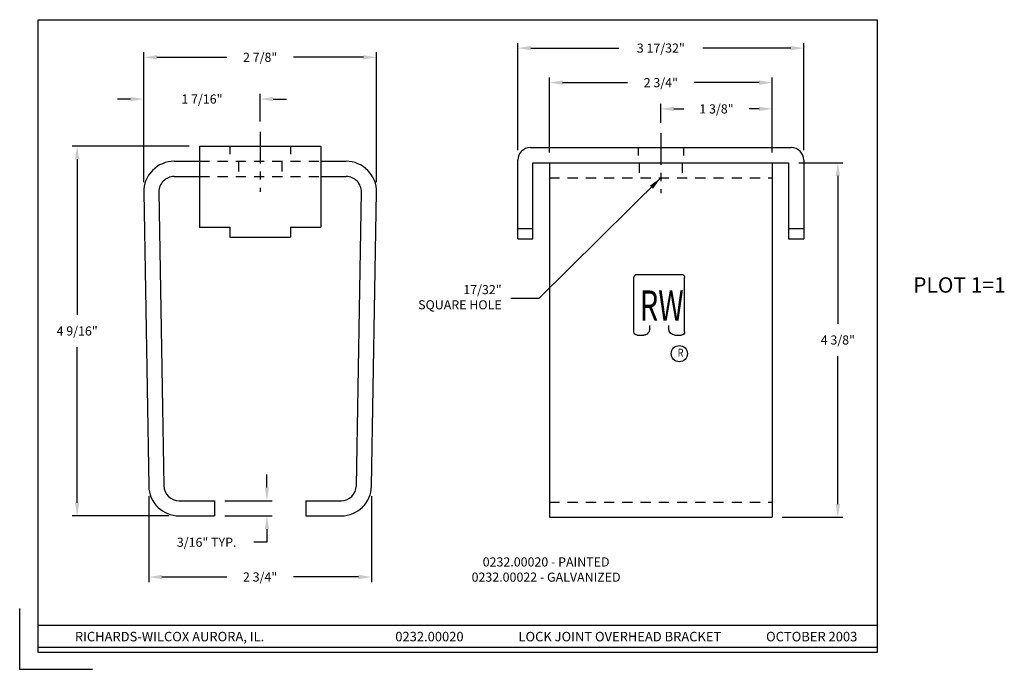
# Model space of a CAD drawing. Extents: x 0 to 12.2, y 0 to 8.
import ezdxf
from ezdxf.enums import TextEntityAlignment as Align

# ---------------------------------------------------------------- set-up
doc = ezdxf.new("R2010")
doc.units = 0
doc.header["$LTSCALE"] = 0.5
doc.header["$MEASUREMENT"] = 0
doc.linetypes.add('CENTER', pattern=[2, 1.25, -0.25, 0.25, -0.25])
doc.linetypes.add('HIDDEN', pattern=[0.375, 0.25, -0.125])
doc.layers.get('0').update_dxf_attribs({"linetype": 'CONTINUOUS'})
doc.layers.get('DEFPOINTS').update_dxf_attribs({"linetype": 'CONTINUOUS'})
for name, color, linetype in [('DIM', 2, 'CONTINUOUS'), ('OBJECT', 7, 'CONTINUOUS'), ('TBLOCK', 8, 'CONTINUOUS')]:
    doc.layers.add(name, color=color, linetype=linetype)
doc.styles.add('RS1', font='SIMPLEX.SHX', dxfattribs={"width": 0.75})
doc.styles.get("Standard").update_dxf_attribs({"font": 'romans.shx'})
doc.dimstyles.get("Standard").update_dxf_attribs({"dimscale": 1.25, "dimtxt": 0.09, "dimasz": 0.13, "dimexe": 0.05, "dimexo": 0.1, "dimgap": 0.09, "dimtad": 0, "dimtih": 1, "dimtoh": 1, "dimdec": 5, "dimzin": 0, "dimtxsty": 'STANDARD', "dimcen": 0.09, "dimclrd": 4, "dimclre": 4, "dimclrt": 256, "dimazin": 3, "dimtfac": 1, "dimtdec": 4, "dimtofl": 0, "dimtmove": 0, "dimatfit": 3, "dimtolj": 1, "dimtzin": 0})

# ---------------------------------------------------------------- blocks, each defined once
blk = doc.blocks.new('*D0')
at = {"color": 4, "linetype": 'BYBLOCK'}
for p, q in [((8.036, 6.914), (8.036, 7.151)), ((8.198, 7.088), (8.319, 7.088)), ((9.248, 7.088), (9.128, 7.088)), ((9.411, 6.549), (9.411, 7.151))]:
    blk.add_line(p, q, dxfattribs=at)
for points in [[(8.198, 7.115), (8.198, 7.061), (8.036, 7.088)], [(9.248, 7.115), (9.248, 7.061), (9.411, 7.088)]]:
    blk.add_solid(points, dxfattribs=at)
at = {"layer": 'DEFPOINTS', "color": 0, "linetype": 'BYBLOCK'}
for p in [(9.411, 7.088), (8.036, 6.789), (9.411, 6.424)]:
    blk.add_point(p, dxfattribs=at)
at = {"linetype": 'BYBLOCK', "insert": (8.723, 7.088), "char_height": 0.1125, "attachment_point": 5}
blk.add_mtext('\\A1;1 3/8"', dxfattribs=at)
blk = doc.blocks.new('*D1')
at = {"color": 4, "linetype": 'BYBLOCK'}
for p, q in [((6.661, 6.549), (6.661, 7.475)), ((9.411, 6.549), (9.411, 7.475)), ((6.823, 7.412), (7.623, 7.412)), ((9.248, 7.412), (8.448, 7.412))]:
    blk.add_line(p, q, dxfattribs=at)
for points in [[(6.823, 7.44), (6.823, 7.385), (6.661, 7.412)], [(9.248, 7.44), (9.248, 7.385), (9.411, 7.412)]]:
    blk.add_solid(points, dxfattribs=at)
at = {"layer": 'DEFPOINTS', "color": 0, "linetype": 'BYBLOCK'}
for p in [(6.661, 7.412), (6.661, 6.424), (9.411, 6.424)]:
    blk.add_point(p, dxfattribs=at)
at = {"linetype": 'BYBLOCK', "insert": (8.036, 7.412), "char_height": 0.1125, "attachment_point": 5}
blk.add_mtext('\\A1;2 3/4"', dxfattribs=at)
blk = doc.blocks.new('*D2')
at = {"color": 4, "linetype": 'BYBLOCK'}
for p, q in [((6.27, 6.58), (6.27, 7.9)), ((6.432, 7.838), (7.516, 7.838)), ((9.639, 7.838), (8.555, 7.838)), ((9.801, 6.58), (9.801, 7.9))]:
    blk.add_line(p, q, dxfattribs=at)
for points in [[(6.432, 7.865), (6.432, 7.811), (6.27, 7.838)], [(9.639, 7.865), (9.639, 7.811), (9.801, 7.838)]]:
    blk.add_solid(points, dxfattribs=at)
at = {"layer": 'DEFPOINTS', "color": 0, "linetype": 'BYBLOCK'}
for p in [(6.27, 7.838), (6.27, 6.455), (9.801, 6.455)]:
    blk.add_point(p, dxfattribs=at)
at = {"linetype": 'BYBLOCK', "insert": (8.036, 7.838), "char_height": 0.1125, "attachment_point": 5}
blk.add_mtext('\\A1;3 17/32"', dxfattribs=at)
blk = doc.blocks.new('*D3')
at = {"color": 4, "linetype": 'BYBLOCK'}
for p, q in [((9.929, 6.891), (10.475, 6.891)), ((10.412, 6.729), (10.412, 4.902)), ((10.412, 2.679), (10.412, 4.505)), ((9.726, 2.516), (10.475, 2.516))]:
    blk.add_line(p, q, dxfattribs=at)
for points in [[(10.385, 6.729), (10.439, 6.729), (10.412, 6.891)], [(10.385, 2.679), (10.439, 2.679), (10.412, 2.516)]]:
    blk.add_solid(points, dxfattribs=at)
at = {"layer": 'DEFPOINTS', "color": 0, "linetype": 'BYBLOCK'}
for p in [(9.804, 6.891), (9.601, 2.516), (10.412, 2.516)]:
    blk.add_point(p, dxfattribs=at)
at = {"linetype": 'BYBLOCK', "insert": (10.412, 4.704), "char_height": 0.1125, "attachment_point": 5}
blk.add_mtext('\\A1;4 3/8"', dxfattribs=at)
blk = doc.blocks.new('*D4')
at = {"color": 4, "linetype": 'BYBLOCK'}
for p, q in [((1.707, 6.685), (0.26, 6.685)), ((0.323, 6.522), (0.323, 4.602)), ((0.323, 2.285), (0.323, 4.205)), ((1.457, 2.122), (0.26, 2.122))]:
    blk.add_line(p, q, dxfattribs=at)
for points in [[(0.296, 6.522), (0.35, 6.522), (0.323, 6.685)], [(0.296, 2.285), (0.35, 2.285), (0.323, 2.122)]]:
    blk.add_solid(points, dxfattribs=at)
at = {"layer": 'DEFPOINTS', "color": 0, "linetype": 'BYBLOCK'}
for p in [(1.832, 6.685), (0.323, 2.122), (1.582, 2.122)]:
    blk.add_point(p, dxfattribs=at)
at = {"linetype": 'BYBLOCK', "insert": (0.323, 4.404), "char_height": 0.1125, "attachment_point": 5}
blk.add_mtext('\\A1;4 9/16"', dxfattribs=at)
blk = doc.blocks.new('*D5')
at = {"color": 4, "linetype": 'BYBLOCK'}
for p, q in [((2.666, 2.472), (2.666, 2.635)), ((2.145, 2.31), (2.729, 2.31)), ((2.145, 2.122), (2.729, 2.122)), ((2.666, 1.96), (2.666, 1.797)), ((2.666, 1.797), (2.504, 1.797))]:
    blk.add_line(p, q, dxfattribs=at)
for points in [[(2.639, 2.472), (2.693, 2.472), (2.666, 2.31)], [(2.639, 1.96), (2.693, 1.96), (2.666, 2.122)]]:
    blk.add_solid(points, dxfattribs=at)
at = {"layer": 'DEFPOINTS', "color": 0, "linetype": 'BYBLOCK'}
for p in [(2.02, 2.31), (2.02, 2.122), (2.666, 2.122)]:
    blk.add_point(p, dxfattribs=at)
at = {"linetype": 'BYBLOCK', "insert": (1.922, 1.797), "char_height": 0.1125, "attachment_point": 5}
blk.add_mtext('\\A1;3/16" TYP.', dxfattribs=at)
blk = doc.blocks.new('*D6')
at = {"color": 4, "linetype": 'BYBLOCK'}
for p, q in [((1.207, 2.366), (1.207, 1.306)), ((3.957, 2.366), (3.957, 1.306)), ((1.37, 1.369), (2.17, 1.369)), ((3.795, 1.369), (2.995, 1.369))]:
    blk.add_line(p, q, dxfattribs=at)
for points in [[(1.37, 1.396), (1.37, 1.342), (1.207, 1.369)], [(3.795, 1.396), (3.795, 1.342), (3.957, 1.369)]]:
    blk.add_solid(points, dxfattribs=at)
at = {"layer": 'DEFPOINTS', "color": 0, "linetype": 'BYBLOCK'}
for p in [(1.207, 2.491), (3.957, 2.491), (3.957, 1.369)]:
    blk.add_point(p, dxfattribs=at)
at = {"linetype": 'BYBLOCK', "insert": (2.582, 1.369), "char_height": 0.1125, "attachment_point": 5}
blk.add_mtext('\\A1;2 3/4"', dxfattribs=at)
blk = doc.blocks.new('*D7')
at = {"color": 4, "linetype": 'BYBLOCK'}
for p, q in [((2.494, 7.695), (2.331, 7.695)), ((2.656, 6.671), (2.656, 7.758)), ((4.094, 7.417), (4.094, 7.758)), ((4.256, 7.695), (4.419, 7.695))]:
    blk.add_line(p, q, dxfattribs=at)
for points in [[(2.494, 7.722), (2.494, 7.668), (2.656, 7.695)], [(4.256, 7.722), (4.256, 7.668), (4.094, 7.695)]]:
    blk.add_solid(points, dxfattribs=at)
at = {"layer": 'DEFPOINTS', "color": 0, "linetype": 'BYBLOCK'}
for p in [(2.656, 7.695), (4.094, 7.292), (2.656, 6.546)]:
    blk.add_point(p, dxfattribs=at)
at = {"linetype": 'BYBLOCK', "insert": (3.375, 7.695), "char_height": 0.1125, "attachment_point": 5}
blk.add_mtext('\\A1;1 7/16"', dxfattribs=at)
blk = doc.blocks.new('*D8')
at = {"color": 4, "linetype": 'BYBLOCK'}
for p, q in [((2.656, 6.671), (2.656, 8.272)), ((5.531, 6.671), (5.531, 8.272)), ((2.819, 8.21), (3.681, 8.21)), ((5.369, 8.21), (4.506, 8.21))]:
    blk.add_line(p, q, dxfattribs=at)
for points in [[(2.819, 8.237), (2.819, 8.183), (2.656, 8.21)], [(5.369, 8.237), (5.369, 8.183), (5.531, 8.21)]]:
    blk.add_solid(points, dxfattribs=at)
at = {"layer": 'DEFPOINTS', "color": 0, "linetype": 'BYBLOCK'}
for p in [(2.656, 8.21), (2.656, 6.546), (5.531, 6.546)]:
    blk.add_point(p, dxfattribs=at)
at = {"linetype": 'BYBLOCK', "insert": (4.094, 8.21), "char_height": 0.1125, "attachment_point": 5}
blk.add_mtext('\\A1;2 7/8"', dxfattribs=at)

msp = doc.modelspace()

# ---------------------------------------------------------------- linework, layer by layer
at = {"layer": 'DIM'}
for q in [(0, 0.751264), (0.900064, 0)]:
    msp.add_line((0, 0), q, dxfattribs=at)
at = {"layer": 'OBJECT', "color": 1, "linetype": 'CENTER', "ltscale": 0.625}
for p, q in [((2.9689, 6.632743), (2.9689, 5.892687)), ((7.915446, 6.615432), (7.915446, 5.875377))]:
    msp.add_line(p, q, dxfattribs=at)
at = {"layer": 'OBJECT'}
for p, q in [((2.2189, 6.455187), (2.2189, 5.455187)), ((2.2189, 6.455187), (3.7189, 6.455187)), ((2.535887, 6.455187), (3.401912, 6.455187)), ((3.7189, 6.455187), (3.7189, 5.455187)), ((6.306071, 6.437877), (9.524821, 6.437877)), ((1.9064, 6.267687), (2.2189, 6.267687)), ((3.7189, 6.267687), (4.0314, 6.267687)), ((6.149821, 5.312877), (6.149821, 6.281627)), ((6.337321, 6.250377), (9.493571, 6.250377)), ((6.337321, 5.312877), (6.337321, 6.250377)), ((6.540446, 6.250377), (6.540446, 1.875377)), ((9.290446, 6.250377), (9.290446, 1.875377)), ((9.493571, 6.250377), (9.493571, 5.312877)), ((9.681071, 6.281627), (9.681071, 5.312877)), ((1.9064, 6.080187), (2.2189, 6.080187)), ((3.7189, 6.080187), (4.0314, 6.080187)), ((1.53145, 5.88654), (1.59395, 2.26154)), ((1.718925, 5.889614), (1.781425, 2.264614)), ((4.156374, 2.264614), (4.218874, 5.889614)), ((4.343849, 2.26154), (4.406349, 5.88654)), ((2.2189, 5.455187), (2.5939, 5.455187)), ((2.5939, 5.455187), (2.5939, 5.330187)), ((3.3439, 5.455187), (3.3439, 5.330187)), ((3.3439, 5.455187), (3.7189, 5.455187)), ((6.149821, 5.437877), (6.337321, 5.437877)), ((9.493571, 5.437877), (9.681071, 5.437877)), ((2.5939, 5.330187), (3.3439, 5.330187)), ((6.149821, 5.312877), (6.337321, 5.312877)), ((9.493571, 5.312877), (9.681071, 5.312877)), ((7.621672, 4.872897), (8.171672, 4.872897)), ((7.584172, 4.162862), (7.584172, 4.832895)), ((8.209172, 4.162862), (8.209172, 4.832895)), ((7.779172, 4.202864), (7.779172, 4.242866)), ((8.014172, 4.202864), (8.014172, 4.242866)), ((7.621672, 4.12286), (7.704172, 4.12286)), ((8.089172, 4.12286), (8.171672, 4.12286)), ((1.9689, 2.080187), (2.4064, 2.080187)), ((2.4064, 2.080187), (2.4064, 1.892687)), ((3.5314, 2.080187), (3.9689, 2.080187)), ((3.5314, 2.080187), (3.5314, 1.892687)), ((1.9689, 1.892687), (2.4064, 1.892687)), ((3.5314, 1.892687), (3.9689, 1.892687)), ((6.540446, 1.875377), (9.290446, 1.875377))]:
    msp.add_line(p, q, dxfattribs=at)
at = {"layer": 'OBJECT', "color": 3, "linetype": 'HIDDEN', "ltscale": 0.75}
for p, q in [((2.5939, 6.455187), (2.5939, 6.267687)), ((3.3439, 6.455187), (3.3439, 6.267687)), ((7.634196, 6.437877), (7.634196, 6.250377)), ((8.196696, 6.437877), (8.196696, 6.250377))]:
    msp.add_line(p, q, dxfattribs=at)
at = {"layer": 'OBJECT', "color": 3, "linetype": 'HIDDEN'}
for p, q in [((2.2189, 6.267687), (3.7189, 6.267687)), ((2.703275, 6.267687), (2.703275, 6.080187)), ((3.234525, 6.267687), (3.234525, 6.080187)), ((7.649821, 6.250377), (7.649821, 6.062877)), ((8.181071, 6.250377), (8.181071, 6.062877)), ((2.2189, 6.080187), (3.7189, 6.080187)), ((6.540446, 6.062877), (9.290446, 6.062877)), ((6.540446, 2.062877), (9.290446, 2.062877))]:
    msp.add_line(p, q, dxfattribs=at)
at = {"layer": 'OBJECT'}
msp.add_circle((8.144512, 3.894504), 0.1, dxfattribs=at)
for centre, radius, start, end in [((6.306071, 6.281627), 0.15625, 90, 180), ((9.524821, 6.281627), 0.15625, 0, 90), ((1.9064, 5.892687), 0.375, 90, 180.9391909), ((4.0314, 5.892687), 0.375, 359.0608091, 90), ((1.9064, 5.892687), 0.1875, 90, 180.9391909), ((4.0314, 5.892687), 0.1875, 359.0608091, 90), ((1.9689, 2.267687), 0.375, 180.9391909, 270), ((1.9689, 2.267687), 0.1875, 180.9391909, 270), ((3.9689, 2.267687), 0.1875, 270, 359.0608091), ((3.9689, 2.267687), 0.375, 270, 359.0608091)]:
    msp.add_arc(centre, radius, start, end, dxfattribs=at)
at = {"layer": 'OBJECT', "extrusion": (0, 0, -1)}
for centre, major_axis, start_param, end_param in [((7.621672, 4.832895), (0, 0.040002), 4.71238898, 6.283185307), ((8.171672, 4.832895), (0, 0.040002), 0, 1.570796327), ((7.621672, 4.162862), (0, 0.040002), 3.141592654, 4.71238898), ((7.704172, 4.202864), (0, 0.080004), 1.570796327, 3.141592654), ((8.089172, 4.202864), (0, 0.080004), 3.141592654, 4.71238898), ((8.171672, 4.162862), (0, 0.040002), 1.570796327, 3.141592654)]:
    msp.add_ellipse(centre, major_axis=major_axis, ratio=0.937453127, start_param=start_param, end_param=end_param, dxfattribs=at)
at = {"layer": 'TBLOCK'}
msp.add_lwpolyline([(0.227737, 0.209285), (0.227737, 8.015044), (10.585415, 8.015044), (10.585415, 0.209285)], close=True, dxfattribs=at)
for points in [[(0.227737, 0.543348), (10.585415, 0.543348)], [(0.227737, 0.27482), (10.585415, 0.27482)]]:
    msp.add_lwpolyline(points, dxfattribs=at)
msp.add_point((0, 0), dxfattribs=at)

# ---------------------------------------------------------------- texts
at = {"layer": 'DIM'}
msp.add_text('PLOT 1=1', height=0.1900441, dxfattribs=at).set_placement((11.031034, 4.646991))
at = {"layer": 'DIM', "char_height": 0.1125}
for s, insert, attachment_point in [('17/32"\\PSQUARE HOLE', (5.950681, 4.576531), 6), ('0232.00020 - PAINTED\\P0232.00022 - GALVANIZED', (6.4994, 1.216244), 5)]:
    msp.add_mtext(s, dxfattribs=dict(at, insert=insert, attachment_point=attachment_point))
at = {"layer": 'OBJECT', "style": 'RS1', "width": 0.70309}
msp.add_text('RW', height=0.373352, dxfattribs=at).set_placement((7.656235, 4.301396))
at = {"layer": 'OBJECT', "width": 0.8}
msp.add_text('R', height=0.1, dxfattribs=at).set_placement((8.125065, 3.855644))
at = {"layer": 'TBLOCK'}
for s, p in [('RICHARDS-WILCOX AURORA, IL.', (1.850321, 0.344893)), ('0232.00020', (5.059104, 0.344893)), ('LOCK JOINT OVERHEAD BRACKET', (7.409948, 0.344893)), ('OCTOBER 2003', (9.778448, 0.344893))]:
    msp.add_text(s, height=0.1171875, dxfattribs=at).set_placement(p, align=Align.CENTER)

# ---------------------------------------------------------------- dimensions: what is measured, and where the dimension line sits
at = {"layer": 'DIM'}
for base, p1, p2, picture, middle, set_off in [((6.149821, 7.664347), (9.681071, 6.281627), (6.149821, 6.281627), '*D2', (7.915446, 7.664347), (-0.120111, -0.173374)), ((1.53145, 7.550627), (4.406349, 5.88654), (1.53145, 5.88654), '*D8', (2.9689, 7.550627), (-1.12479, -0.658991)), ((6.540446, 7.239044), (9.290446, 6.250377), (6.540446, 6.250377), '*D1', (7.915446, 7.239044), (-0.120111, -0.173374)), ((1.53145, 7.036178), (2.9689, 6.632743), (1.53145, 5.88654), '*D7', (2.250175, 7.036178), (-1.12479, -0.658991)), ((9.290446, 6.915007), (7.915446, 6.615432), (9.290446, 6.250377), '*D0', (8.602946, 6.915007), (-0.120111, -0.173374)), ((4.343849, 1.139025), (1.59395, 2.26154), (4.343849, 2.26154), '*D6', (2.9689, 1.139025), (0.386503, -0.229638))]:
    dim = msp.add_linear_dim(base=base, p1=p1, p2=p2, dimstyle='STANDARD', override={"dimpost": '"'}, dxfattribs=at)
    dim.commit()
    dim.dimension.update_dxf_attribs({"geometry": picture, "text_midpoint": middle, "insert": set_off})
for base, p1, p2, picture, middle, set_off in [((0.709374, 1.892687), (2.2189, 6.455187), (1.9689, 1.892687), '*D4', (0.709374, 4.173937), (0.386503, -0.229638)), ((10.101372, 1.875377), (9.493571, 6.250377), (9.290446, 1.875377), '*D3', (10.101372, 4.062877), (-0.310653, -0.640747))]:
    dim = msp.add_linear_dim(base=base, p1=p1, p2=p2, angle=90, dimstyle='STANDARD', override={"dimpost": '"'}, dxfattribs=at)
    dim.commit()
    dim.dimension.update_dxf_attribs({"geometry": picture, "text_midpoint": middle, "insert": set_off})
dim = msp.add_linear_dim(base=(3.052743, 1.892687), p1=(2.4064, 2.080187), p2=(2.4064, 1.892687), angle=90, text='<> TYP.', dimstyle='STANDARD', override={"dimpost": '"'}, dxfattribs=at)
dim.commit()
dim.dimension.update_dxf_attribs({"geometry": '*D5', "text_midpoint": (2.308993, 1.567687), "insert": (0.386503, -0.229638)})

# ---------------------------------------------------------------- leaders
at = {"layer": 'DIM', "color": 4, "annotation_type": 0, "has_hookline": 1, "hookline_direction": 1, "text_width": 1.167857}
msp.add_leader([(7.915446, 6.062877), (6.409622, 4.576531), (6.063181, 4.576531)], dimstyle='STANDARD', dxfattribs=at)

doc.saveas('drawing.dxf')
